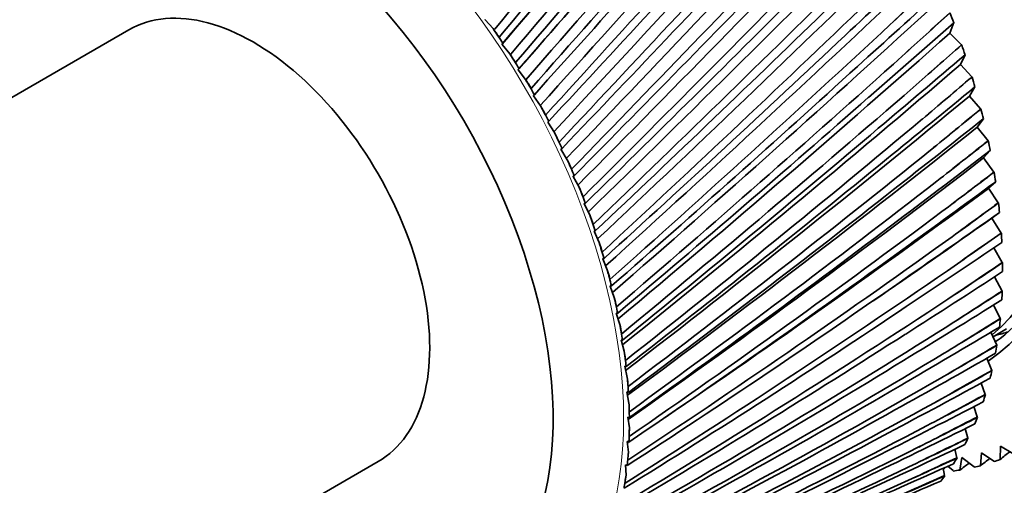
# Model space of a CAD drawing. Units: millimetres. Extents: x 0 to 1478, y 0 to 1758.
# Drawn here: x 131 to 171, y 441 to 460 of the extents above; entities that cross this region are included whole.
import ezdxf
from ezdxf import colors
from ezdxf.entities.mleader import LeaderData, LeaderLine
from ezdxf.math import Vec2, Vec3

# ---------------------------------------------------------------- set-up
doc = ezdxf.new("R2010")
doc.units = ezdxf.units.MM
doc.layers.add('DV5_Défaut', color=7, linetype='Continuous')
doc.layers.add('Défaut', color=7, linetype='Continuous')

# ---------------------------------------------------------------- blocks, each defined once
blk = doc.blocks.new('_DOT')
at = {"color": 0}
blk.add_line((0, 0), (-1, 0), dxfattribs=at)
at = {"color": 0, "const_width": 0.333}
blk.add_lwpolyline([(-0.1665, 0, 1), (0.1665, 0, 1)], format="xyb", close=True, dxfattribs=at)
blk = doc.blocks.new('SE4')
at = {"layer": 'DV5_Défaut', "color": 7, "linetype": 'Continuous', "lineweight": 35}
for p, q in [((149.78, 459.839), (149.778, 459.845)), ((150.096, 459.481), (149.78, 459.839)), ((168.575, 459.72), (168.414, 459.296)), ((135.484, 459.433), (117.2, 448.876)), ((168.414, 459.296), (168.884, 458.829)), ((150.459, 458.855), (150.489, 458.901)), ((150.46, 458.85), (150.459, 458.855)), ((150.766, 458.475), (150.46, 458.85)), ((168.884, 458.829), (168.894, 458.829)), ((169.028, 458.43), (168.839, 458.035)), ((151.106, 457.837), (151.139, 457.878)), ((151.107, 457.831), (151.106, 457.837)), ((151.401, 457.442), (151.107, 457.831)), ((168.839, 458.035), (169.298, 457.541)), ((169.298, 457.541), (169.308, 457.539)), ((169.424, 457.141), (169.208, 456.777)), ((151.717, 456.794), (151.753, 456.831)), ((151.717, 456.788), (151.717, 456.794)), ((151.999, 456.385), (151.717, 456.788)), ((169.208, 456.777), (169.653, 456.257)), ((169.653, 456.257), (169.663, 456.255)), ((169.762, 455.86), (169.52, 455.527)), ((152.289, 455.73), (152.328, 455.763)), ((152.289, 455.725), (152.289, 455.73)), ((152.557, 455.309), (152.289, 455.725)), ((169.52, 455.527), (169.95, 454.985)), ((169.95, 454.985), (169.96, 454.982)), ((152.819, 454.65), (152.862, 454.678)), ((152.82, 454.645), (152.819, 454.65)), ((153.073, 454.219), (152.82, 454.645)), ((170.04, 454.591), (169.772, 454.291)), ((169.772, 454.291), (170.186, 453.728)), ((153.307, 453.558), (153.353, 453.581)), ((153.307, 453.554), (153.307, 453.558)), ((153.545, 453.119), (153.307, 453.554)), ((170.186, 453.728), (170.196, 453.724)), ((170.257, 453.339), (169.965, 453.074)), ((169.965, 453.074), (170.36, 452.492)), ((153.75, 452.459), (153.798, 452.477)), ((153.75, 452.454), (153.75, 452.459)), ((153.971, 452.012), (153.75, 452.454)), ((170.36, 452.492), (170.371, 452.487)), ((170.412, 452.109), (170.098, 451.879)), ((170.098, 451.879), (170.473, 451.281)), ((154.145, 451.351), (154.146, 451.355)), ((154.349, 450.904), (154.145, 451.351)), ((154.146, 451.355), (154.196, 451.369)), ((170.473, 451.281), (170.483, 451.275)), ((170.183, 450.689), (170.523, 450.1)), ((154.493, 450.249), (154.494, 450.253)), ((154.678, 449.798), (154.493, 450.249)), ((154.494, 450.253), (154.546, 450.261)), ((170.523, 450.1), (170.533, 450.094)), ((170.208, 449.523), (170.51, 448.954)), ((154.79, 449.152), (154.792, 449.156)), ((154.957, 448.7), (154.79, 449.152)), ((154.792, 449.156), (154.846, 449.159)), ((170.51, 448.954), (170.52, 448.947)), ((170.17, 448.394), (170.434, 447.848)), ((155.037, 448.065), (155.039, 448.069)), ((155.184, 447.613), (155.037, 448.065)), ((155.039, 448.069), (155.095, 448.067)), ((170.434, 447.848), (170.445, 447.84)), ((170.068, 447.305), (170.296, 446.785)), ((170.151, 447.116), (170.697, 447.431)), ((155.232, 446.992), (155.234, 446.995)), ((155.359, 446.541), (155.232, 446.992)), ((155.234, 446.995), (155.292, 446.988)), ((170.296, 446.785), (170.307, 446.777)), ((155.375, 445.937), (155.377, 445.94)), ((155.48, 445.49), (155.375, 445.937)), ((155.377, 445.94), (155.436, 445.928)), ((169.903, 446.26), (170.097, 445.77)), ((170.097, 445.77), (170.107, 445.761)), ((169.675, 445.264), (169.836, 444.808)), ((155.464, 444.904), (155.466, 444.907)), ((155.548, 444.462), (155.464, 444.904)), ((155.466, 444.907), (155.526, 444.89)), ((169.836, 444.808), (169.846, 444.798)), ((169.385, 444.322), (169.515, 443.901)), ((155.499, 443.898), (155.502, 443.9)), ((155.562, 443.463), (155.499, 443.898)), ((155.502, 443.9), (155.563, 443.878)), ((169.515, 443.901), (169.525, 443.89)), ((169.034, 443.435), (169.135, 443.053)), ((155.481, 442.922), (155.484, 442.924)), ((155.522, 442.496), (155.481, 442.922)), ((155.484, 442.924), (155.546, 442.897)), ((169.135, 443.053), (169.145, 443.042)), ((170.435, 442.197), (170.45, 442.737)), ((170.45, 442.737), (170.95, 442.431)), ((168.624, 442.609), (168.698, 442.268)), ((169.646, 441.945), (169.691, 442.465)), ((169.691, 442.465), (170.188, 442.124)), ((132.2, 434.442), (145.484, 442.112)), ((155.41, 441.98), (155.412, 441.982)), ((155.429, 441.564), (155.41, 441.98)), ((155.412, 441.982), (155.474, 441.95)), ((168.698, 442.268), (168.708, 442.257)), ((168.82, 441.772), (168.894, 442.271)), ((168.894, 442.271), (169.388, 441.896)), ((170.188, 442.124), (170.195, 442.11)), ((168.154, 441.846), (168.206, 441.549)), ((168.206, 441.549), (168.215, 441.537)), ((168.337, 441.927), (168.552, 441.748)), ((168.552, 441.748), (168.557, 441.735)), ((169.388, 441.896), (169.394, 441.883))]:
    blk.add_line(p, q, dxfattribs=at)
for centre, radius, start, end in [((1459.031, -624.102), 1699.19, 139.828212, 140.380019), ((2370.08, -1427.069), 2912.114, 139.322971, 139.64828), ((1354.426, -546.206), 1568.61, 139.616382, 140.140131), ((7175.685, -5678.049), 9326.552, 138.7612256, 138.8638278), ((2107.193, -1219.489), 2577.027, 139.062416, 139.384041), ((-6010.817, 5999.696), 8289.051, 318.02938, 318.145749), ((2284.306, -1353.719), 2799.773, 139.396892, 139.654111), ((2317.057, -1383.668), 2844.13, 139.368209, 139.620326), ((5244.424, -4036.507), 6791.83, 138.4537231, 138.5767597), ((-1998.879, 2451.197), 2934.622, 317.148121, 317.479251), ((6901.778, -5438.308), 8963.04, 138.7844942, 138.8655164), ((7010.086, -5535.084), 9108.279, 138.7754697, 138.8548662), ((-8464.663, 8291.018), 11646.36, 317.7208889, 317.7931842), ((-1151.155, 1703.96), 1806.273, 316.222773, 316.764388), ((-5867.414, 5868.994), 8094.559, 318.0395531, 318.1295971), ((-2190.758, 2654.137), 3213.802, 316.819403, 317.083216), ((-781.474, 1379.857), 1316.382, 315.256055, 316.00378), ((-1949.458, 2403.599), 2865.584, 317.177102, 317.433301), ((-1202.286, 1768.597), 1888.403, 315.874804, 316.326644), ((-573.567, 1198.888), 1042.54, 314.250687, 315.200021), ((-1121.577, 1673.827), 1763.667, 316.270198, 316.689243), ((-798.282, 1408.389), 1348.909, 314.88981, 315.526046), ((-439.778, 1083.449), 867.67, 313.20941, 314.355689), ((-760.541, 1357.275), 1285.249, 315.321518, 315.900051), ((-577.783, 1213.053), 1056.145, 313.867118, 314.684011), ((-375.51, 1038.958), 792.096, 312.952451, 313.278314), ((-346.118, 1003.452), 746.377, 312.13499, 313.473359), ((-557.49, 1180.502), 1017.817, 314.333736, 315.06833), ((-428.25, 1093.64), 868.974, 313.147552, 313.317247), ((-432.946, 1096.113), 873.992, 313.261328, 313.429565), ((-311.977, 987.168), 712.241, 312.011806, 312.375852), ((-438.364, 1090.514), 872.382, 312.809444, 313.803128), ((-276.649, 944.789), 657.37, 311.030234, 312.555613), ((-426.822, 1067.725), 847.041, 313.309545, 314.196676), ((-348.065, 1026.195), 766.292, 312.184062, 312.377356), ((-352.481, 1028.471), 770.945, 312.313667, 312.505263), ((-261.149, 946.447), 649.281, 311.039786, 311.440763), ((-341.9, 1006.5), 746.351, 311.719537, 312.885988), ((-335.346, 989.559), 728.586, 312.25166, 313.287685), ((-222.902, 899.968), 589.338, 309.897993, 311.605051), ((-286.012, 974.724), 687.813, 311.188976, 311.405185), ((-290.211, 976.863), 692.19, 311.333954, 311.548224), ((-270.953, 945.339), 654.603, 310.600185, 311.935198), ((-219.443, 913.662), 598.453, 310.039041, 310.475657), ((-267.495, 932.228), 641.66, 311.162832, 312.343964), ((-179.967, 864.645), 535.721, 308.74117, 310.62429), ((119.69, 438.254), 37.065, 30.5191, 31.1767), ((-240.446, 936.254), 630.124, 310.324851, 310.561086), ((-236.42, 934.211), 625.964, 310.164973, 310.403389), ((-216.421, 898.852), 584.892, 309.454223, 310.953385), ((-184.519, 886.766), 556.644, 309.01225, 309.48317), ((-215.002, 888.415), 575.22, 310.045854, 311.36814), ((-144.797, 836.128), 492.449, 307.56272, 309.61598), ((-199.658, 903.527), 580.036, 309.289053, 309.546516), ((-195.776, 901.55), 576.049, 309.114769, 309.374655), ((-173.085, 862.353), 530.204, 308.28453, 309.9432), ((-154.786, 864.37), 521.738, 307.96214, 308.46597), ((-173.068, 853.877), 522.856, 308.90356, 310.36287), ((-115.402, 812.662), 456.865, 306.36567, 308.58281), ((-165.543, 876.649), 538.847, 308.22929, 308.50721), ((-161.782, 874.714), 535.003, 308.04112, 308.3217), ((-137.741, 832.966), 486.227, 307.09405, 308.90734), ((-129.12, 845.497), 492.244, 306.89146, 307.42677), ((-138.719, 825.987), 480.596, 307.73884, 309.33083), ((-90.429, 793.055), 427.16, 305.15307, 307.52749), ((-136.536, 854.237), 504.466, 307.14833, 307.44592), ((-132.879, 852.328), 500.739, 306.9468, 307.24729), ((-110.013, 803.031), 445.843, 306.55463, 308.27474), ((-108.313, 808.832), 450.169, 305.88575, 307.84852), ((-68.922, 776.469), 402.06, 304.18702, 306.45277), ((-106.71, 829.444), 467.082, 305.80298, 306.36828), ((-111.53, 835.323), 475.418, 306.04898, 306.36539), ((-107.966, 833.425), 471.789, 305.83465, 306.1542), ((-83.393, 788.693), 420.14, 304.66267, 306.76951), ((-50.192, 762.299), 380.642, 304.48882, 305.36144), ((-86.952, 815.688), 445.451, 304.69955, 305.29329), ((-85.627, 783.844), 416.832, 305.3539, 307.19737), ((-89.728, 819.205), 450.636, 304.93407, 305.26845), ((-86.247, 817.308), 447.09, 304.70754, 305.04527), ((-61.997, 771.67), 394.813, 303.42788, 305.67309), ((-69.389, 803.839), 426.744, 303.584, 304.20459), ((-64.628, 767.608), 392.318, 304.13967, 306.1015), ((-70.535, 805.367), 429.329, 303.80649, 304.15792), ((-67.128, 803.46), 425.853, 303.56835, 303.92337), ((-43.414, 757.131), 373.234, 302.18447, 304.56211), ((-46.342, 753.733), 371.4, 302.91502, 304.98996), ((-53.667, 793.596), 410.496, 302.45922, 303.10501), ((-53.501, 793.418), 410.897, 302.66912, 303.03669), ((-50.162, 791.493), 407.478, 302.42, 302.79137), ((-27.117, 744.609), 354.694, 300.93559, 303.43942), ((-30.267, 741.781), 353.409, 301.68301, 303.86562), ((-39.509, 784.725), 396.339, 301.3281, 301.9974), ((-12.707, 733.755), 338.659, 299.68438, 302.30791), ((-26.695, 777.043), 383.985, 300.19356, 300.88462), ((-38.279, 783.06), 394.878, 301.5249, 301.90763), ((-35.002, 781.109), 391.506, 301.26546, 301.6522), ((-16.022, 731.422), 337.835, 300.44678, 302.73136), ((-24.594, 774.059), 380.908, 300.37676, 300.77365), ((-21.376, 772.076), 377.573, 300.10766, 300.50878), ((0.122, 724.297), 324.715, 298.43399, 301.1705), ((-15.047, 770.406), 373.2, 299.05853, 299.76955), ((-3.312, 722.404), 324.288, 299.20943, 301.59012), ((-12.231, 766.233), 368.7, 299.22765, 299.63769), ((-9.067, 764.211), 365.395, 298.9496, 299.36405), ((11.612, 716.028), 312.54, 297.18759, 300.03011), ((8.094, 714.53), 312.459, 297.97412, 300.44481), ((-4.42, 764.697), 363.796, 297.92593, 298.65508), ((-1.013, 759.436), 358.023, 298.08053, 298.50265), ((2.1, 757.368), 354.738, 297.79422, 298.22096), ((21.954, 708.783), 301.877, 295.94832, 298.88968), ((5.304, 759.822), 355.618, 296.79867, 297.54409), ((18.38, 707.642), 302.104, 296.74394, 299.29838), ((31.302, 702.428), 292.519, 294.7193, 297.75215), ((14.225, 755.707), 348.541, 295.67966, 296.43946), ((9.202, 753.552), 348.689, 296.93834, 297.37148), ((12.267, 751.432), 345.416, 296.64451, 297.08244), ((27.695, 701.618), 293.024, 295.52203, 298.15378), ((-68.922, 776.469), 402.06, 303.92806, 303.93702), ((22.425, 752.292), 342.46, 294.57179, 295.34405), ((18.532, 748.486), 340.545, 295.80401, 296.24708), ((21.551, 746.308), 337.274, 295.5034, 295.95142), ((39.781, 696.859), 284.299, 293.50364, 296.62045), ((36.161, 696.357), 285.06, 294.31146, 297.01396), ((-34.607, 696.408), 326.597, 308.88902, 308.97605), ((29.973, 749.528), 337.289, 293.47791, 294.26069), ((27.073, 744.162), 333.463, 294.68047, 295.13235), ((30.049, 741.919), 330.187, 294.37383, 294.83082), ((-30.666, 708.354), 332.957, 306.80779, 306.88687), ((-32.517, 702.022), 329.409, 307.85861, 307.94148), ((47.495, 691.989), 277.078, 292.30437, 295.49749), ((43.876, 691.777), 278.078, 293.11529, 295.88185), ((34.908, 740.519), 327.34, 293.57061, 294.03016), ((-29.05, 715.451), 337.289, 305.78093, 305.79858), ((54.528, 687.748), 270.743, 291.12454, 294.38617), ((36.927, 747.379), 332.957, 292.40088, 293.19221), ((37.842, 738.204), 324.05, 293.25869, 293.72352)]:
    blk.add_arc(centre, radius, start, end, dxfattribs=at)
for centre, major_axis, ratio, start_param, end_param in [((160.283, 462.203), (-9.375, 16.238), 0.57735, 3.173139, 6.220241), ((160.283, 462.203), (9, -15.588), 0.57735, 0.09752, 3.007999), ((140.484, 450.772), (8.5, -14.722), 0.57735, 0, 4.083514), ((140.484, 450.772), (5, -8.66), 0.57735, 0, 3.141593), ((154.626, 458.937), (11.25, -19.486), 0.57735, 1.287162, 1.306597), ((141.898, 451.589), (-9.663, 16.737), 0.57735, -1.46521, -1.428726), ((142.684, 451.96), (-10.166, 16.689), 0.528753, -1.460783, -1.439013), ((154.626, 458.937), (11.25, -19.486), 0.57735, 1.22433, 1.243765), ((141.898, 451.589), (-9.663, 16.737), 0.57735, 4.755144, 4.791627), ((142.675, 451.97), (-10.094, 16.731), 0.527856, -1.521334, -1.499563), ((141.898, 451.589), (-9.663, 16.737), 0.57735, 4.692312, 4.728796), ((154.626, 458.937), (11.25, -19.486), 0.57735, 1.161498, 1.180933), ((141.898, 451.589), (9.663, -16.737), 0.57735, 1.487887, 1.524371), ((142.659, 451.991), (9.946, -16.817), 0.526605, 1.499216, 1.520986), ((154.626, 458.937), (11.25, -19.486), 0.57735, 1.098666, 1.118101), ((141.898, 451.589), (9.663, -16.737), 0.57735, 1.425056, 1.461539), ((142.651, 452.002), (9.871, -16.86), 0.526257, 1.438713, 1.460484), ((154.626, 458.937), (11.25, -19.486), 0.57735, 1.035834, 1.05527), ((160.636, 462.407), (-9.125, 15.805), 0.57735, 3.195677, 3.913384), ((141.898, 451.589), (9.663, -16.737), 0.57735, 1.362224, 1.398707), ((142.644, 452.014), (9.796, -16.904), 0.526095, 1.378217, 1.399988), ((154.626, 458.937), (11.25, -19.486), 0.57735, 0.973002, 0.992438), ((141.898, 451.589), (9.663, -16.737), 0.57735, 1.299392, 1.335875), ((142.638, 452.026), (9.721, -16.947), 0.52612, 1.317723, 1.339493), ((154.626, 458.937), (11.25, -19.486), 0.57735, 0.910171, 0.929606), ((141.898, 451.589), (9.663, -16.737), 0.57735, 1.23656, 1.273044), ((142.631, 452.038), (9.646, -16.991), 0.526332, 1.257226, 1.278996), ((154.626, 458.937), (11.25, -19.486), 0.57735, 0.847339, 0.866774), ((141.898, 451.589), (9.663, -16.737), 0.57735, 1.173728, 1.210212), ((142.625, 452.05), (9.571, -17.034), 0.52673, 1.196721, 1.218491), ((154.626, 458.937), (11.25, -19.486), 0.57735, 0.784507, 0.803942), ((141.898, 451.589), (9.663, -16.737), 0.57735, 1.110896, 1.14738), ((142.62, 452.062), (9.497, -17.076), 0.527313, 1.136203, 1.157974), ((141.898, 451.589), (9.663, -16.737), 0.57735, 1.048064, 1.084548), ((142.615, 452.075), (9.423, -17.118), 0.528078, 1.075668, 1.097439), ((154.626, 458.937), (11.25, -19.486), 0.57735, 0.721675, 0.74111), ((141.898, 451.589), (9.663, -16.737), 0.57735, 0.985233, 1.021716), ((142.611, 452.087), (9.351, -17.159), 0.529024, 1.015111, 1.036882), ((154.626, 458.937), (11.25, -19.486), 0.57735, 0.658843, 0.678278), ((162.758, 463.632), (-9.125, 15.805), 0.57735, -3.307303, -3.258093), ((154.626, 458.937), (11.25, -19.486), 0.57735, 0.596011, 0.615447), ((141.898, 451.589), (9.663, -16.737), 0.57735, 0.922401, 0.958884), ((142.607, 452.099), (9.279, -17.2), 0.530147, 0.954527, 0.976297), ((154.626, 458.937), (11.25, -19.486), 0.57735, 0.533179, 0.552615), ((141.898, 451.589), (9.663, -16.737), 0.57735, 0.859569, 0.896053), ((142.604, 452.112), (9.21, -17.239), 0.531444, 0.89391, 0.91568), ((154.626, 458.937), (11.25, -19.486), 0.57735, 0.470348, 0.489783), ((141.898, 451.589), (9.663, -16.737), 0.57735, 0.796737, 0.833221), ((142.601, 452.124), (9.142, -17.278), 0.53291, 0.833255, 0.855025), ((154.626, 458.937), (11.25, -19.486), 0.57735, 0.407516, 0.426951), ((141.898, 451.589), (9.663, -16.737), 0.57735, 0.733905, 0.770389), ((142.599, 452.136), (9.076, -17.315), 0.53454, 0.772555, 0.794326), ((154.626, 458.937), (11.25, -19.486), 0.57735, 0.344684, 0.364119), ((141.898, 451.589), (9.663, -16.737), 0.57735, 0.671073, 0.707557), ((142.598, 452.148), (9.012, -17.351), 0.53633, 0.711806, 0.733577), ((154.626, 458.937), (11.25, -19.486), 0.57735, 0.281852, 0.301287), ((160.283, 462.203), (11.25, -19.486), 0.57735, -0.175624, -0.156188), ((160.283, 462.203), (11.25, -19.486), 0.57735, -0.112792, -0.093356), ((141.898, 451.589), (9.663, -16.737), 0.57735, 0.608242, 0.644725), ((142.597, 452.159), (8.95, -17.385), 0.538272, 0.651002, 0.672772), ((160.283, 462.203), (11.25, -19.486), 0.57735, -0.238456, -0.21902), ((154.626, 458.937), (11.25, -19.486), 0.57735, 0.21902, 0.238456)]:
    blk.add_ellipse(centre, major_axis=major_axis, ratio=ratio, start_param=start_param, end_param=end_param, dxfattribs=at)
at = {"layer": 'DV5_Défaut', "color": 7, "linetype": 'Continuous', "lineweight": 18}
blk.add_ellipse((141.898, 451.589), major_axis=(9.5, -16.454), ratio=0.57735, start_param=0, end_param=3.981113, dxfattribs=at)

msp = doc.modelspace()

# ---------------------------------------------------------------- block references
at = {"layer": 'Défaut'}
msp.add_blockref('SE4', (0, 0), dxfattribs=at)

# ---------------------------------------------------------------- leaders
at = {"layer": 'Défaut', "color": 7, "linetype": 'Continuous', "lineweight": 18}
ml = msp.add_multileader_mtext('Standard', dxfattribs=at)
ml.set_content('{\\pxsm0.9;\\fSolid Edge ISO|b1||i0||c0|p34;\\W1.;18/01/2021\\P}', color=256)
ml.set_leader_properties()
ml.set_arrow_properties(name='DOT')
ml.build(insert=Vec2(0, 0))
ml.multileader.update_dxf_attribs({"leader_type": 0, "dogleg_length": 0, "arrow_head_size": 12})
ctx = ml.context
ctx.base_point, ctx.char_height, ctx.arrow_head_size, ctx.landing_gap_size = Vec3(1390.407, 1750.708), 12, 12, 4.2
notes = []
notes.append((ctx, [(0, (0, 0, 0), (0, 0), (1, 0), 1, [])]))
ctx.mtext.insert = Vec3(1392.407, 1756.828)
for ctx, leaders in notes:
    for number, flags, end, landing, length, lines in leaders:
        leader = LeaderData()
        leader.index, (leader.has_last_leader_line, leader.has_dogleg_vector, leader.attachment_direction) = number, flags
        leader.last_leader_point, leader.dogleg_vector, leader.dogleg_length = Vec3(end), Vec3(landing), length
        for number, points, colour, breaks in lines:
            line = LeaderLine()
            line.index, line.vertices, line.color, line.breaks = number, Vec3.list(points), colors.encode_raw_color(colour), breaks
            leader.lines.append(line)
        ctx.leaders.append(leader)

doc.saveas('drawing.dxf')
